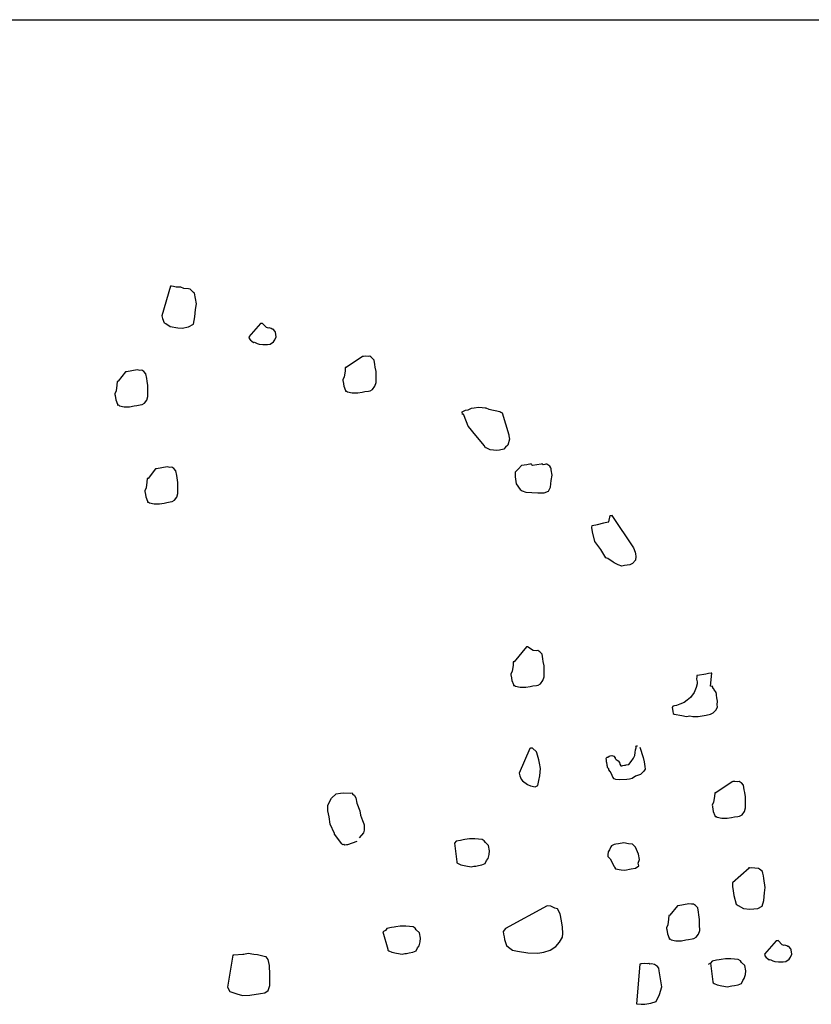
# Model space of a CAD drawing. Extents: x 0 to 118900, y 0 to 84000.
# Drawn here: x 70824 to 71022, y 56045 to 56291 of the extents above; entities that cross this region are included whole.
import ezdxf

# ---------------------------------------------------------------- set-up
doc = ezdxf.new("R2010")
doc.units = 0
doc.header["$LTSCALE"] = 300
doc.layers.get('0').update_dxf_attribs({"linetype": 'CONTINUOUS'})

msp = doc.modelspace()

# ---------------------------------------------------------------- linework, layer by layer
at = {"color": 0}
for p, q in [((69484.04, 56291.4), (72085.04, 56291.4)), ((70861.4, 56224.57), (70859.22, 56217.12)), ((70861.62, 56224.61), (70861.4, 56224.57)), ((70862.1, 56224.46), (70861.62, 56224.61)), ((70862.81, 56224.35), (70862.1, 56224.46)), ((70863.95, 56224.32), (70862.81, 56224.35)), ((70864.7, 56223.99), (70863.95, 56224.32)), ((70865.84, 56223.95), (70864.7, 56223.99)), ((70866.33, 56223.8), (70865.84, 56223.95)), ((70867.14, 56223.03), (70866.33, 56223.8)), ((70867.4, 56222.84), (70867.14, 56223.03)), ((70867.85, 56220.18), (70867.4, 56222.84)), ((70867.49, 56216.91), (70867.63, 56218.77)), ((70867.63, 56218.77), (70867.85, 56220.18)), ((70859.22, 56217.12), (70859.34, 56216.46)), ((70859.34, 56216.46), (70859.75, 56215.38)), ((70867.12, 56215.02), (70867.49, 56216.91)), ((70859.75, 56215.38), (70860.23, 56215.23)), ((70860.23, 56215.23), (70861.27, 56214.49)), ((70861.27, 56214.49), (70863.16, 56214.13)), ((70863.16, 56214.13), (70864.31, 56214.09)), ((70864.31, 56214.09), (70865.86, 56214.36)), ((70865.86, 56214.36), (70867.12, 56215.02)), ((70883.96, 56215.19), (70881.03, 56211.88)), ((70884.19, 56215.22), (70883.96, 56215.19)), ((70884.41, 56215.26), (70884.19, 56215.22)), ((70885.43, 56214.23), (70884.41, 56215.26)), ((70885.91, 56214.08), (70885.43, 56214.23)), ((70886.14, 56214.12), (70885.91, 56214.08)), ((70886.62, 56213.97), (70886.14, 56214.12)), ((70886.88, 56213.79), (70886.62, 56213.97)), ((70887.1, 56213.82), (70886.88, 56213.79)), ((70887.66, 56213.23), (70887.1, 56213.82)), ((70881.03, 56211.88), (70881.06, 56211.66)), ((70881.06, 56211.66), (70881.1, 56211.44)), ((70881.1, 56211.44), (70881.4, 56211.03)), ((70881.4, 56211.03), (70881.66, 56210.85)), ((70887.18, 56210.64), (70887.55, 56211.16)), ((70887.55, 56211.16), (70887.88, 56211.9)), ((70887.69, 56213.01), (70887.66, 56213.23)), ((70887.88, 56211.9), (70887.69, 56213.01)), ((70881.66, 56210.85), (70882.18, 56210.48)), ((70882.18, 56210.48), (70882.4, 56210.52)), ((70882.4, 56210.52), (70883.14, 56210.18)), ((70883.14, 56210.18), (70883.62, 56210.04)), ((70883.62, 56210.04), (70884.55, 56209.96)), ((70884.55, 56209.96), (70885.7, 56209.93)), ((70885.7, 56209.93), (70886.37, 56210.04)), ((70886.37, 56210.04), (70887.18, 56210.64)), ((70909.55, 56206.94), (70905.44, 56204.2)), ((70909.77, 56206.98), (70909.55, 56206.94)), ((70910.22, 56207.06), (70909.77, 56206.98)), ((70910.92, 56206.95), (70910.22, 56207.06)), ((70911.36, 56207.02), (70910.92, 56206.95)), ((70911.62, 56206.84), (70911.36, 56207.02)), ((70911.88, 56206.65), (70911.62, 56206.84)), ((70912.44, 56206.06), (70911.88, 56206.65)), ((70912.63, 56204.95), (70912.44, 56206.06)), ((70852.98, 56203.58), (70850.32, 56203.13)), ((70853.69, 56203.47), (70852.98, 56203.58)), ((70854.13, 56203.54), (70853.69, 56203.47)), ((70854.39, 56203.36), (70854.13, 56203.54)), ((70905.22, 56204.16), (70905.15, 56203.23)), ((70905.44, 56204.2), (70905.22, 56204.16)), ((70912.74, 56204.28), (70912.63, 56204.95)), ((70912.93, 56203.17), (70912.74, 56204.28)), ((70850.1, 56203.09), (70848.21, 56200.72)), ((70850.32, 56203.13), (70850.1, 56203.09)), ((70854.65, 56203.17), (70854.39, 56203.36)), ((70855.21, 56202.58), (70854.65, 56203.17)), ((70855.4, 56201.47), (70855.21, 56202.58)), ((70855.51, 56200.8), (70855.4, 56201.47)), ((70904.93, 56201.82), (70904.59, 56201.08)), ((70904.59, 56201.08), (70904.63, 56200.86)), ((70905.15, 56203.23), (70904.93, 56201.82)), ((70912.93, 56201.8), (70912.93, 56203.17)), ((70912.93, 56200.43), (70912.93, 56201.8)), ((70847.92, 56199.75), (70847.7, 56198.35)), ((70847.99, 56200.68), (70847.92, 56199.75)), ((70848.21, 56200.72), (70847.99, 56200.68)), ((70855.69, 56199.69), (70855.51, 56200.8)), ((70855.7, 56198.32), (70855.69, 56199.69)), ((70904.63, 56200.86), (70904.67, 56200.64)), ((70904.67, 56200.64), (70904.86, 56199.53)), ((70904.86, 56199.53), (70905.27, 56198.45)), ((70911.45, 56198.35), (70912.08, 56198.69)), ((70912.08, 56198.69), (70912.64, 56199.47)), ((70912.64, 56199.47), (70912.93, 56200.43)), ((70847.7, 56198.35), (70847.36, 56197.6)), ((70847.36, 56197.6), (70847.4, 56197.38)), ((70847.4, 56197.38), (70847.44, 56197.16)), ((70847.44, 56197.16), (70847.63, 56196.05)), ((70855.41, 56195.99), (70855.7, 56196.95)), ((70855.7, 56196.95), (70855.7, 56198.32)), ((70905.27, 56198.45), (70905.3, 56198.23)), ((70905.3, 56198.23), (70905.53, 56198.27)), ((70905.53, 56198.27), (70905.79, 56198.08)), ((70905.79, 56198.08), (70906.97, 56197.83)), ((70906.97, 56197.83), (70908.34, 56197.83)), ((70908.34, 56197.83), (70909.45, 56198.02)), ((70909.45, 56198.02), (70910.12, 56198.13)), ((70910.12, 56198.13), (70911.01, 56198.28)), ((70911.01, 56198.28), (70911.45, 56198.35)), ((70847.63, 56196.05), (70848.03, 56194.97)), ((70848.03, 56194.97), (70848.07, 56194.75)), ((70848.07, 56194.75), (70848.3, 56194.79)), ((70848.3, 56194.79), (70848.55, 56194.6)), ((70848.55, 56194.6), (70849.74, 56194.35)), ((70849.74, 56194.35), (70851.11, 56194.35)), ((70851.11, 56194.35), (70852.22, 56194.54)), ((70852.22, 56194.54), (70852.89, 56194.65)), ((70852.89, 56194.65), (70853.78, 56194.8)), ((70853.78, 56194.8), (70854.22, 56194.88)), ((70854.22, 56194.88), (70854.85, 56195.21)), ((70854.85, 56195.21), (70855.41, 56195.99)), ((70936.03, 56193.58), (70936.88, 56193.95)), ((70936.88, 56193.95), (70937.54, 56194.07)), ((70937.54, 56194.07), (70938.66, 56194.25)), ((70938.66, 56194.25), (70939.58, 56194.18)), ((70939.58, 56194.18), (70940.29, 56194.07)), ((70940.29, 56194.07), (70940.51, 56194.11)), ((70940.51, 56194.11), (70941.25, 56193.78)), ((70941.25, 56193.78), (70944.02, 56193.15)), ((70934.51, 56193.1), (70935.36, 56193.47)), ((70934.62, 56192.43), (70934.51, 56193.1)), ((70934.84, 56192.47), (70934.62, 56192.43)), ((70935.62, 56190.54), (70934.84, 56192.47)), ((70935.36, 56193.47), (70936.03, 56193.58)), ((70944.02, 56193.15), (70944.28, 56192.96)), ((70944.28, 56192.96), (70944.54, 56192.78)), ((70944.54, 56192.78), (70946.23, 56187.3)), ((70936.03, 56189.47), (70935.62, 56190.54)), ((70936.59, 56188.88), (70936.03, 56189.47)), ((70937.18, 56188.06), (70936.59, 56188.88)), ((70940.04, 56184.66), (70937.18, 56188.06)), ((70946.23, 56187.3), (70946.26, 56187.08)), ((70946.26, 56187.08), (70946.41, 56186.19)), ((70940.38, 56184.03), (70940.04, 56184.66)), ((70940.6, 56184.07), (70940.38, 56184.03)), ((70941.6, 56183.55), (70940.6, 56184.07)), ((70945.38, 56184.19), (70945.01, 56183.67)), ((70945.97, 56184.75), (70945.38, 56184.19)), ((70946.41, 56186.19), (70945.97, 56184.75)), ((70943.23, 56183.37), (70941.6, 56183.55)), ((70943.9, 56183.48), (70943.23, 56183.37)), ((70945.01, 56183.67), (70943.9, 56183.48)), ((70857.85, 56178.8), (70857.62, 56178.77)), ((70860.51, 56179.25), (70857.85, 56178.8)), ((70861.22, 56179.14), (70860.51, 56179.25)), ((70861.66, 56179.22), (70861.22, 56179.14)), ((70861.92, 56179.03), (70861.66, 56179.22)), ((70862.18, 56178.85), (70861.92, 56179.03)), ((70862.74, 56178.26), (70862.18, 56178.85)), ((70949.42, 56179.59), (70948.64, 56178.77)), ((70950.75, 56179.81), (70949.42, 56179.59)), ((70951.87, 56180), (70950.75, 56179.81)), ((70951.9, 56179.78), (70951.87, 56180)), ((70952.16, 56179.59), (70951.9, 56179.78)), ((70954.38, 56179.97), (70952.16, 56179.59)), ((70954.61, 56180.01), (70954.38, 56179.97)), ((70954.87, 56179.82), (70954.61, 56180.01)), ((70955.31, 56179.9), (70954.87, 56179.82)), ((70955.53, 56179.93), (70955.31, 56179.9)), ((70955.76, 56179.97), (70955.53, 56179.93)), ((70956.01, 56179.79), (70955.76, 56179.97)), ((70956.53, 56179.42), (70956.01, 56179.79)), ((70956.83, 56179.01), (70956.53, 56179.42)), ((70956.87, 56178.79), (70956.83, 56179.01)), ((70855.52, 56176.35), (70855.44, 56175.43)), ((70855.74, 56176.39), (70855.52, 56176.35)), ((70857.62, 56178.77), (70855.74, 56176.39)), ((70862.92, 56177.14), (70862.74, 56178.26)), ((70863.04, 56176.48), (70862.92, 56177.14)), ((70863.22, 56175.37), (70863.04, 56176.48)), ((70947.87, 56177.95), (70947.83, 56176.81)), ((70947.83, 56176.81), (70948.13, 56175.03)), ((70948.64, 56178.77), (70947.87, 56177.95)), ((70956.91, 56178.56), (70956.87, 56178.79)), ((70957.13, 56177.23), (70956.91, 56178.56)), ((70956.91, 56175.82), (70957.13, 56177.23)), ((70855.22, 56174.02), (70854.89, 56173.28)), ((70855.44, 56175.43), (70855.22, 56174.02)), ((70863.23, 56174), (70863.22, 56175.37)), ((70863.23, 56172.63), (70863.23, 56174)), ((70948.13, 56175.03), (70949.06, 56173.59)), ((70956.21, 56173.19), (70956.73, 56174.19)), ((70956.73, 56174.19), (70956.91, 56175.82)), ((70854.89, 56173.28), (70854.93, 56173.05)), ((70854.93, 56173.05), (70854.97, 56172.83)), ((70854.97, 56172.83), (70855.15, 56171.72)), ((70855.15, 56171.72), (70855.56, 56170.65)), ((70862.38, 56170.88), (70862.93, 56171.66)), ((70862.93, 56171.66), (70863.23, 56172.63)), ((70949.06, 56173.59), (70949.58, 56173.22)), ((70949.58, 56173.22), (70950.54, 56172.92)), ((70950.54, 56172.92), (70953.55, 56172.74)), ((70953.55, 56172.74), (70954.92, 56172.74)), ((70954.92, 56172.74), (70955.14, 56172.78)), ((70955.14, 56172.78), (70956.21, 56173.19)), ((70855.56, 56170.65), (70855.6, 56170.43)), ((70855.6, 56170.43), (70855.82, 56170.46)), ((70855.82, 56170.46), (70856.08, 56170.28)), ((70856.08, 56170.28), (70857.27, 56170.02)), ((70857.27, 56170.02), (70858.64, 56170.02)), ((70858.64, 56170.02), (70859.75, 56170.21)), ((70859.75, 56170.21), (70860.42, 56170.32)), ((70860.42, 56170.32), (70861.31, 56170.47)), ((70861.31, 56170.47), (70861.75, 56170.55)), ((70861.75, 56170.55), (70862.38, 56170.88)), ((70971.38, 56165.49), (70971.64, 56167.04)), ((70971.64, 56167.04), (70971.86, 56167.08)), ((70971.86, 56167.08), (70972.08, 56167.11)), ((70972.08, 56167.11), (70972.3, 56167.15)), ((70972.08, 56167.11), (70977.51, 56158.98)), ((70967.05, 56164.08), (70967.2, 56164.56)), ((70967.24, 56162.97), (70967.05, 56164.08)), ((70967.2, 56164.56), (70968.53, 56164.78)), ((70968.53, 56164.78), (70970.05, 56165.27)), ((70970.05, 56165.27), (70971.16, 56165.46)), ((70971.16, 56165.46), (70971.38, 56165.49)), ((70967.87, 56160.56), (70967.24, 56162.97)), ((70969.36, 56158.52), (70967.87, 56160.56)), ((70970.62, 56156.45), (70969.36, 56158.52)), ((70977.51, 56158.98), (70977.92, 56157.91)), ((70977.92, 56157.91), (70977.99, 56157.47)), ((70977.99, 56157.47), (70978.11, 56156.8)), ((70978.11, 56156.8), (70978.03, 56155.87)), ((70971.1, 56156.3), (70970.62, 56156.45)), ((70972.4, 56155.38), (70971.1, 56156.3)), ((70972.66, 56155.2), (70972.4, 56155.38)), ((70973.66, 56154.68), (70972.66, 56155.2)), ((70974.63, 56154.38), (70973.66, 56154.68)), ((70975.29, 56154.5), (70974.63, 56154.38)), ((70975.96, 56154.61), (70975.29, 56154.5)), ((70976.63, 56154.72), (70975.96, 56154.61)), ((70977.26, 56155.06), (70976.63, 56154.72)), ((70978.03, 56155.87), (70977.26, 56155.06)), ((70950.68, 56134.13), (70947.59, 56130.4)), ((70950.9, 56134.17), (70950.68, 56134.13)), ((70952.37, 56133.26), (70950.9, 56134.17)), ((70953.07, 56133.15), (70952.37, 56133.26)), ((70953.51, 56133.23), (70953.07, 56133.15)), ((70953.77, 56133.04), (70953.51, 56133.23)), ((70954.03, 56132.86), (70953.77, 56133.04)), ((70954.59, 56132.27), (70954.03, 56132.86)), ((70954.78, 56131.16), (70954.59, 56132.27)), ((70947.3, 56129.44), (70947.08, 56128.03)), ((70947.37, 56130.36), (70947.3, 56129.44)), ((70947.59, 56130.4), (70947.37, 56130.36)), ((70954.89, 56130.49), (70954.78, 56131.16)), ((70955.08, 56129.38), (70954.89, 56130.49)), ((70947.08, 56128.03), (70946.74, 56127.29)), ((70946.74, 56127.29), (70946.78, 56127.06)), ((70946.78, 56127.06), (70946.82, 56126.84)), ((70955.08, 56128.01), (70955.08, 56129.38)), ((70955.08, 56126.64), (70955.08, 56128.01)), ((70994.09, 56127.04), (70993.43, 56126.93)), ((70995.2, 56127.23), (70994.09, 56127.04)), ((70995.65, 56127.3), (70995.2, 56127.23)), ((70996.31, 56127.42), (70995.65, 56127.3)), ((70996.98, 56127.53), (70996.31, 56127.42)), ((70996.84, 56124.31), (70997.2, 56127.57)), ((70997.2, 56127.57), (70996.98, 56127.53)), ((70946.82, 56126.84), (70947.01, 56125.73)), ((70947.01, 56125.73), (70947.42, 56124.66)), ((70947.42, 56124.66), (70947.45, 56124.44)), ((70953.16, 56124.48), (70953.6, 56124.56)), ((70953.6, 56124.56), (70954.23, 56124.89)), ((70954.23, 56124.89), (70954.79, 56125.67)), ((70954.79, 56125.67), (70955.08, 56126.64)), ((70993.54, 56124.89), (70993.25, 56123.93)), ((70993.46, 56126.71), (70993.35, 56126)), ((70993.35, 56126), (70993.47, 56125.34)), ((70993.43, 56126.93), (70993.46, 56126.71)), ((70993.47, 56125.34), (70993.54, 56124.89)), ((70947.45, 56124.44), (70947.68, 56124.47)), ((70947.68, 56124.47), (70947.94, 56124.29)), ((70947.94, 56124.29), (70949.12, 56124.03)), ((70949.12, 56124.03), (70950.49, 56124.03)), ((70950.49, 56124.03), (70951.6, 56124.22)), ((70951.6, 56124.22), (70952.27, 56124.33)), ((70952.27, 56124.33), (70953.16, 56124.48)), ((70992.77, 56122.7), (70991.84, 56121.41)), ((70993.25, 56123.93), (70992.77, 56122.7)), ((70997.32, 56124.16), (70996.84, 56124.31)), ((70997.28, 56124.38), (70997.32, 56124.16)), ((70997.4, 56123.71), (70997.32, 56124.16)), ((70997.62, 56123.75), (70997.4, 56123.71)), ((70997.65, 56123.53), (70997.62, 56123.75)), ((70998.25, 56122.72), (70997.65, 56123.53)), ((70998.32, 56122.27), (70998.25, 56122.72)), ((70998.36, 56122.05), (70998.32, 56122.27)), ((70998.47, 56121.38), (70998.36, 56122.05)), ((70989.14, 56119.81), (70988.29, 56119.44)), ((70990.21, 56120.22), (70989.14, 56119.81)), ((70991.03, 56120.81), (70990.21, 56120.22)), ((70991.84, 56121.41), (70991.03, 56120.81)), ((70998.62, 56120.49), (70998.47, 56121.38)), ((70998.55, 56119.57), (70998.62, 56120.49)), ((70998.63, 56119.12), (70998.55, 56119.57)), ((70987.44, 56119.06), (70987.22, 56119.03)), ((70987.22, 56119.03), (70987.4, 56117.92)), ((70987.85, 56119.36), (70987.4, 56119.29)), ((70987.4, 56119.29), (70987.44, 56119.06)), ((70987.4, 56117.92), (70987.48, 56117.47)), ((70987.48, 56117.47), (70987.74, 56117.29)), ((70987.74, 56117.29), (70989.63, 56116.92)), ((70988.29, 56119.44), (70987.85, 56119.36)), ((70995.78, 56117.04), (70996.89, 56117.23)), ((70996.89, 56117.23), (70997.52, 56117.56)), ((70997.52, 56117.56), (70998.29, 56118.38)), ((70998.29, 56118.38), (70998.63, 56119.12)), ((70989.63, 56116.92), (70990.81, 56116.66)), ((70990.81, 56116.66), (70991.7, 56116.81)), ((70991.7, 56116.81), (70992.41, 56116.7)), ((70992.41, 56116.7), (70993.78, 56116.71)), ((70993.78, 56116.71), (70994.22, 56116.78)), ((70994.22, 56116.78), (70995.78, 56117.04)), ((70951.48, 56108.66), (70948.87, 56102.51)), ((70951.71, 56108.7), (70951.48, 56108.66)), ((70951.93, 56108.74), (70951.71, 56108.7)), ((70952.15, 56108.77), (70951.93, 56108.74)), ((70953.23, 56107.81), (70952.15, 56108.77)), ((70953.26, 56107.59), (70953.23, 56107.81)), ((70953.79, 56105.85), (70953.26, 56107.59)), ((70977.83, 56106.93), (70977.94, 56107.64)), ((70977.94, 56107.64), (70978.05, 56108.34)), ((70978.05, 56108.34), (70978.19, 56108.82)), ((70978.12, 56109.27), (70978.34, 56109.3)), ((70978.16, 56109.04), (70978.12, 56109.27)), ((70978.19, 56108.82), (70978.16, 56109.04)), ((70978.34, 56109.3), (70978.57, 56109.34)), ((70979.08, 56108.97), (70979.98, 56106.38)), ((70953.94, 56104.96), (70953.79, 56105.85)), ((70954.16, 56103.63), (70953.94, 56104.96)), ((70970.64, 56106.18), (70970.83, 56106.44)), ((70970.72, 56105.73), (70970.64, 56106.18)), ((70970.75, 56105.51), (70970.72, 56105.73)), ((70970.79, 56105.29), (70970.75, 56105.51)), ((70970.83, 56105.07), (70970.79, 56105.29)), ((70970.83, 56106.44), (70971.05, 56106.48)), ((70970.9, 56104.62), (70970.83, 56105.07)), ((70971.05, 56106.48), (70971.46, 56106.77)), ((70971.46, 56106.77), (70971.68, 56106.81)), ((70971.68, 56106.81), (70972.12, 56106.88)), ((70972.12, 56106.88), (70972.61, 56106.74)), ((70972.61, 56106.74), (70972.9, 56106.33)), ((70972.9, 56106.33), (70972.94, 56106.11)), ((70972.94, 56106.11), (70973.2, 56105.92)), ((70973.2, 56105.92), (70973.72, 56105.55)), ((70973.72, 56105.55), (70974.02, 56105.15)), ((70974.02, 56105.15), (70974.09, 56104.7)), ((70976.39, 56104.63), (70976.94, 56105.41)), ((70976.94, 56105.41), (70977.5, 56106.19)), ((70977.5, 56106.19), (70977.83, 56106.93)), ((70979.98, 56106.38), (70980.17, 56105.27)), ((70980.17, 56105.27), (70980.35, 56104.16)), ((70948.87, 56102.51), (70948.98, 56101.84)), ((70954.02, 56101.78), (70954.16, 56103.63)), ((70970.94, 56104.4), (70970.9, 56104.62)), ((70970.98, 56104.18), (70970.94, 56104.4)), ((70971.02, 56103.96), (70970.98, 56104.18)), ((70971.05, 56103.73), (70971.02, 56103.96)), ((70971.31, 56103.55), (70971.05, 56103.73)), ((70971.35, 56103.33), (70971.31, 56103.55)), ((70971.65, 56102.92), (70971.35, 56103.33)), ((70971.98, 56102.29), (70971.65, 56102.92)), ((70972.36, 56101.44), (70971.98, 56102.29)), ((70974.09, 56104.7), (70974.39, 56104.3)), ((70974.39, 56104.3), (70974.61, 56104.33)), ((70974.61, 56104.33), (70974.83, 56104.37)), ((70974.83, 56104.37), (70975.28, 56104.45)), ((70975.28, 56104.45), (70975.5, 56104.48)), ((70975.5, 56104.48), (70975.72, 56104.52)), ((70975.72, 56104.52), (70976.39, 56104.63)), ((70980.1, 56102.97), (70979.32, 56102.16)), ((70980.47, 56103.49), (70980.1, 56102.97)), ((70980.35, 56104.16), (70980.47, 56103.49)), ((70948.98, 56101.84), (70949.35, 56100.99)), ((70949.35, 56100.99), (70949.65, 56100.58)), ((70949.65, 56100.58), (70950.95, 56099.66)), ((70953.5, 56099.4), (70953.76, 56100.59)), ((70953.76, 56100.59), (70954.02, 56101.78)), ((70972.65, 56101.03), (70972.36, 56101.44)), ((70973.13, 56100.88), (70972.65, 56101.03)), ((70974.06, 56100.81), (70973.13, 56100.88)), ((70975.88, 56100.89), (70974.06, 56100.81)), ((70976.54, 56101), (70975.88, 56100.89)), ((70977.21, 56101.12), (70976.54, 56101)), ((70978.02, 56101.71), (70977.21, 56101.12)), ((70979.32, 56102.16), (70978.02, 56101.71)), ((71002.26, 56100.31), (70998.15, 56097.56)), ((71002.48, 56100.35), (71002.26, 56100.31)), ((71002.92, 56100.42), (71002.48, 56100.35)), ((71003.63, 56100.31), (71002.92, 56100.42)), ((71004.07, 56100.39), (71003.63, 56100.31)), ((71004.33, 56100.2), (71004.07, 56100.39)), ((71004.59, 56100.02), (71004.33, 56100.2)), ((71005.15, 56099.43), (71004.59, 56100.02)), ((70902.9, 56097.27), (70904.01, 56097.46)), ((70904.01, 56097.46), (70904.68, 56097.57)), ((70904.68, 56097.57), (70906.53, 56097.43)), ((70906.53, 56097.43), (70906.97, 56097.5)), ((70906.97, 56097.5), (70907.01, 56097.28)), ((70950.95, 56099.66), (70951.69, 56099.33)), ((70951.69, 56099.33), (70952.87, 56099.07)), ((70952.87, 56099.07), (70953.5, 56099.4)), ((70997.93, 56097.52), (70997.85, 56096.6)), ((70998.15, 56097.56), (70997.93, 56097.52)), ((71005.33, 56098.31), (71005.15, 56099.43)), ((71005.45, 56097.65), (71005.33, 56098.31)), ((71005.63, 56096.54), (71005.45, 56097.65)), ((70900.87, 56094.42), (70901.72, 56096.16)), ((70901.72, 56096.16), (70902.9, 56097.27)), ((70907.01, 56097.28), (70907.53, 56096.91)), ((70907.53, 56096.91), (70907.87, 56096.28)), ((70907.87, 56096.28), (70908.09, 56094.95)), ((70908.09, 56094.95), (70908.87, 56093.02)), ((70997.63, 56095.19), (70997.3, 56094.45)), ((70997.85, 56096.6), (70997.63, 56095.19)), ((71005.64, 56095.17), (71005.63, 56096.54)), ((71005.64, 56093.8), (71005.64, 56095.17)), ((70900.87, 56093.04), (70900.87, 56094.42)), ((70901.13, 56091.49), (70900.87, 56093.04)), ((70908.87, 56093.02), (70909.06, 56091.91)), ((70997.3, 56094.45), (70997.34, 56094.22)), ((70997.34, 56094.22), (70997.38, 56094)), ((70997.38, 56094), (70997.56, 56092.89)), ((70997.56, 56092.89), (70997.97, 56091.82)), ((71004.79, 56092.05), (71005.34, 56092.83)), ((71005.34, 56092.83), (71005.64, 56093.8)), ((70901.43, 56089.71), (70901.13, 56091.49)), ((70909.06, 56091.91), (70909.51, 56090.61)), ((70909.51, 56090.61), (70909.88, 56089.76)), ((70997.97, 56091.82), (70998.01, 56091.6)), ((70998.01, 56091.6), (70998.23, 56091.63)), ((70998.23, 56091.63), (70998.49, 56091.45)), ((70998.49, 56091.45), (70999.68, 56091.19)), ((70999.68, 56091.19), (71001.05, 56091.19)), ((71001.05, 56091.19), (71002.16, 56091.38)), ((71002.16, 56091.38), (71002.83, 56091.49)), ((71002.83, 56091.49), (71003.72, 56091.64)), ((71003.72, 56091.64), (71004.16, 56091.72)), ((71004.16, 56091.72), (71004.79, 56092.05)), ((70902.51, 56087.38), (70901.43, 56089.71)), ((70909.81, 56087.47), (70908.71, 56086.24)), ((70909.92, 56088.17), (70909.81, 56087.47)), ((70909.88, 56089.76), (70909.92, 56089.54)), ((70909.92, 56089.54), (70909.99, 56089.1)), ((70909.99, 56089.1), (70909.92, 56088.17)), ((70902.55, 56087.16), (70902.51, 56087.38)), ((70904.33, 56084.71), (70902.55, 56087.16)), ((70908.11, 56085.35), (70905.74, 56084.49)), ((70933, 56085.44), (70932.64, 56084.92)), ((70934.12, 56085.62), (70933, 56085.44)), ((70934.78, 56085.73), (70934.12, 56085.62)), ((70935.23, 56085.81), (70934.78, 56085.73)), ((70936.34, 56086), (70935.23, 56085.81)), ((70937.71, 56086), (70936.34, 56086)), ((70939.56, 56085.86), (70937.71, 56086)), ((70940.08, 56085.49), (70939.56, 56085.86)), ((70940.38, 56085.08), (70940.08, 56085.49)), ((70941.19, 56084.3), (70940.38, 56085.08)), ((70975.13, 56085), (70973.79, 56084.77)), ((70976.31, 56084.74), (70975.13, 56085)), ((70904.59, 56084.53), (70904.33, 56084.71)), ((70904.81, 56084.57), (70904.59, 56084.53)), ((70905.07, 56084.38), (70904.81, 56084.57)), ((70905.52, 56084.46), (70905.07, 56084.38)), ((70905.74, 56084.49), (70905.52, 56084.46)), ((70932.64, 56084.92), (70932.64, 56084.92)), ((70932.64, 56084.92), (70933.2, 56080.21)), ((70941.42, 56082.97), (70941.19, 56084.3)), ((70941.35, 56082.04), (70941.42, 56082.97)), ((70971.17, 56082.73), (70971.06, 56082.02)), ((70971.54, 56083.25), (70971.17, 56082.73)), ((70971.87, 56083.99), (70971.54, 56083.25)), ((70972.05, 56084.25), (70971.87, 56083.99)), ((70972.68, 56084.58), (70972.05, 56084.25)), ((70973.13, 56084.66), (70972.68, 56084.58)), ((70973.79, 56084.77), (70973.13, 56084.66)), ((70977.24, 56084.67), (70976.31, 56084.74)), ((70978.06, 56083.89), (70977.24, 56084.67)), ((70978.8, 56082.19), (70978.06, 56083.89)), ((70933.2, 56080.21), (70933.24, 56079.99)), ((70940.35, 56079.82), (70940.68, 56080.56)), ((70940.68, 56080.56), (70941.05, 56081.08)), ((70941.05, 56081.08), (70941.35, 56082.04)), ((70971.06, 56082.02), (70971.13, 56081.58)), ((70971.13, 56081.58), (70971.69, 56080.99)), ((70971.69, 56080.99), (70972.69, 56079.1)), ((70978.73, 56079.89), (70979.03, 56080.85)), ((70979.03, 56080.85), (70978.8, 56082.19)), ((70933.24, 56079.99), (70933.5, 56079.81)), ((70933.5, 56079.81), (70934.24, 56079.47)), ((70934.24, 56079.47), (70935.42, 56079.22)), ((70935.42, 56079.22), (70936.83, 56079)), ((70936.83, 56079), (70937.5, 56079.11)), ((70937.5, 56079.11), (70937.94, 56079.18)), ((70937.94, 56079.18), (70938.61, 56079.3)), ((70938.61, 56079.3), (70939.5, 56079.45)), ((70939.5, 56079.45), (70940.35, 56079.82)), ((70972.69, 56079.1), (70972.73, 56078.88)), ((70972.73, 56078.88), (70973.03, 56078.47)), ((70973.03, 56078.47), (70974.44, 56078.25)), ((70974.44, 56078.25), (70975.36, 56078.18)), ((70975.36, 56078.18), (70976.92, 56078.44)), ((70976.92, 56078.44), (70978.03, 56078.63)), ((70978.03, 56078.63), (70978.84, 56079.22)), ((70978.84, 56079.22), (70978.73, 56079.89)), ((71006.59, 56078.64), (71002.41, 56074.97)), ((71006.59, 56078.64), (71006.56, 56078.87)), ((71007.04, 56078.72), (71006.59, 56078.64)), ((71008.89, 56078.57), (71007.04, 56078.72)), ((71009.15, 56078.39), (71008.89, 56078.57)), ((71009.93, 56077.84), (71009.15, 56078.39)), ((71010, 56077.39), (71009.93, 56077.84)), ((71010.12, 56076.72), (71010, 56077.39)), ((71010.23, 56076.06), (71010.12, 56076.72)), ((71010.6, 56073.84), (71010.23, 56076.06)), ((71002.41, 56074.97), (71002.34, 56074.04)), ((71002.34, 56074.04), (71002.53, 56072.93)), ((71002.53, 56072.93), (71002.72, 56071.82)), ((71010.38, 56072.43), (71010.6, 56073.84)), ((71002.72, 56071.82), (71003.31, 56069.64)), ((71009.8, 56069.13), (71010.24, 56070.57)), ((71010.24, 56070.57), (71010.38, 56072.43)), ((70955.86, 56069.18), (70945.38, 56063.53)), ((70956.78, 56069.1), (70955.86, 56069.18)), ((70957.78, 56068.59), (70956.78, 56069.1)), ((70958.49, 56068.48), (70957.78, 56068.59)), ((70959.16, 56067.22), (70958.49, 56068.48)), ((70988.53, 56069.2), (70986.65, 56066.83)), ((70988.75, 56069.24), (70988.53, 56069.2)), ((70991.42, 56069.69), (70988.75, 56069.24)), ((70992.12, 56069.58), (70991.42, 56069.69)), ((70992.57, 56069.65), (70992.12, 56069.58)), ((70992.83, 56069.47), (70992.57, 56069.65)), ((70993.09, 56069.28), (70992.83, 56069.47)), ((70993.65, 56068.69), (70993.09, 56069.28)), ((70993.83, 56067.58), (70993.65, 56068.69)), ((71003.31, 56069.64), (71003.83, 56069.27)), ((71003.83, 56069.27), (71005.09, 56068.57)), ((71005.09, 56068.57), (71006.72, 56068.38)), ((71006.72, 56068.38), (71008.76, 56068.5)), ((71008.76, 56068.5), (71009.8, 56069.13)), ((70959.46, 56065.44), (70959.16, 56067.22)), ((70959.72, 56063.89), (70959.46, 56065.44)), ((70986.35, 56065.86), (70986.13, 56064.45)), ((70986.42, 56066.79), (70986.35, 56065.86)), ((70986.65, 56066.83), (70986.42, 56066.79)), ((70993.94, 56066.91), (70993.83, 56067.58)), ((70994.13, 56065.8), (70993.94, 56066.91)), ((70994.13, 56064.43), (70994.13, 56065.8)), ((70915.3, 56063.03), (70914.67, 56062.69)), ((70915.67, 56063.55), (70915.3, 56063.03)), ((70916.78, 56063.73), (70915.67, 56063.55)), ((70917.45, 56063.85), (70916.78, 56063.73)), ((70917.89, 56063.92), (70917.45, 56063.85)), ((70919, 56064.11), (70917.89, 56063.92)), ((70920.37, 56064.11), (70919, 56064.11)), ((70922.23, 56063.96), (70920.37, 56064.11)), ((70922.75, 56063.6), (70922.23, 56063.96)), ((70923.04, 56063.19), (70922.75, 56063.6)), ((70923.86, 56062.41), (70923.04, 56063.19)), ((70945.38, 56063.53), (70944.83, 56062.75)), ((70959.76, 56062.29), (70959.72, 56063.89)), ((70986.13, 56064.45), (70985.8, 56063.71)), ((70985.8, 56063.71), (70985.84, 56063.49)), ((70985.84, 56063.49), (70985.88, 56063.27)), ((70985.88, 56063.27), (70986.06, 56062.16)), ((70993.84, 56062.1), (70994.14, 56063.06)), ((70994.14, 56063.06), (70994.13, 56064.43)), ((70914.67, 56062.69), (70915.87, 56058.32)), ((70924.08, 56061.08), (70923.86, 56062.41)), ((70924.01, 56060.15), (70924.08, 56061.08)), ((70944.83, 56062.75), (70944.94, 56062.08)), ((70944.94, 56062.08), (70945.05, 56061.41)), ((70945.05, 56061.41), (70945.16, 56060.75)), ((70945.16, 56060.75), (70945.65, 56059.23)), ((70958.98, 56060.11), (70959.69, 56061.37)), ((70959.69, 56061.37), (70959.76, 56062.29)), ((70986.06, 56062.16), (70986.47, 56061.08)), ((70986.47, 56061.08), (70986.51, 56060.86)), ((70986.51, 56060.86), (70986.73, 56060.9)), ((70986.73, 56060.9), (70986.99, 56060.71)), ((70986.99, 56060.71), (70988.18, 56060.46)), ((70988.18, 56060.46), (70989.55, 56060.46)), ((70989.55, 56060.46), (70990.66, 56060.65)), ((70990.66, 56060.65), (70991.33, 56060.76)), ((70991.33, 56060.76), (70992.21, 56060.91)), ((70992.21, 56060.91), (70992.66, 56060.98)), ((70992.66, 56060.98), (70993.29, 56061.32)), ((70993.29, 56061.32), (70993.84, 56062.1)), ((71013.35, 56060.39), (71010.41, 56057.09)), ((71013.57, 56060.43), (71013.35, 56060.39)), ((71013.8, 56060.47), (71013.57, 56060.43)), ((71014.82, 56059.43), (71013.8, 56060.47)), ((70915.87, 56058.32), (70915.9, 56058.1)), ((70915.9, 56058.1), (70916.16, 56057.91)), ((70916.16, 56057.91), (70916.9, 56057.58)), ((70922.16, 56057.56), (70923.02, 56057.93)), ((70923.02, 56057.93), (70923.35, 56058.67)), ((70923.35, 56058.67), (70923.72, 56059.19)), ((70923.72, 56059.19), (70924.01, 56060.15)), ((70945.65, 56059.23), (70946.17, 56058.86)), ((70946.17, 56058.86), (70947.21, 56058.12)), ((70947.21, 56058.12), (70948.39, 56057.86)), ((70948.39, 56057.86), (70950.99, 56057.39)), ((70955.06, 56057.62), (70956.58, 56058.1)), ((70956.58, 56058.1), (70958.02, 56059.03)), ((70958.02, 56059.03), (70958.98, 56060.11)), ((71015.3, 56059.28), (71014.82, 56059.43)), ((71015.52, 56059.32), (71015.3, 56059.28)), ((71016, 56059.17), (71015.52, 56059.32)), ((71016.26, 56058.99), (71016, 56059.17)), ((71016.49, 56059.03), (71016.26, 56058.99)), ((71017.04, 56058.43), (71016.49, 56059.03)), ((71017.08, 56058.21), (71017.04, 56058.43)), ((71017.27, 56057.1), (71017.08, 56058.21)), ((70877.04, 56056.8), (70875.65, 56048.8)), ((70877.26, 56056.84), (70877.04, 56056.8)), ((70879.52, 56056.99), (70877.26, 56056.84)), ((70879.75, 56057.03), (70879.52, 56056.99)), ((70880.86, 56057.22), (70879.75, 56057.03)), ((70882.27, 56057), (70880.86, 56057.22)), ((70883.19, 56056.93), (70882.27, 56057)), ((70884.86, 56056.52), (70883.19, 56056.93)), ((70885.34, 56056.38), (70884.86, 56056.52)), ((70885.9, 56055.78), (70885.34, 56056.38)), ((70886.16, 56054.23), (70885.9, 56055.78)), ((70916.9, 56057.58), (70918.09, 56057.33)), ((70918.09, 56057.33), (70919.5, 56057.11)), ((70919.5, 56057.11), (70920.16, 56057.22)), ((70920.16, 56057.22), (70920.61, 56057.29)), ((70920.61, 56057.29), (70921.28, 56057.41)), ((70921.28, 56057.41), (70922.16, 56057.56)), ((70950.99, 56057.39), (70953.51, 56057.35)), ((70953.51, 56057.35), (70955.06, 56057.62)), ((70997.26, 56055.36), (70996.89, 56054.84)), ((70998.38, 56055.55), (70997.26, 56055.36)), ((70999.04, 56055.66), (70998.38, 56055.55)), ((70999.49, 56055.74), (70999.04, 56055.66)), ((71000.6, 56055.92), (70999.49, 56055.74)), ((71001.97, 56055.93), (71000.6, 56055.92)), ((71003.82, 56055.78), (71001.97, 56055.93)), ((71004.34, 56055.41), (71003.82, 56055.78)), ((71004.64, 56055), (71004.34, 56055.41)), ((71010.41, 56057.09), (71010.45, 56056.87)), ((71010.45, 56056.87), (71010.49, 56056.64)), ((71010.49, 56056.64), (71010.79, 56056.24)), ((71010.79, 56056.24), (71011.05, 56056.05)), ((71011.05, 56056.05), (71011.57, 56055.68)), ((71011.57, 56055.68), (71011.79, 56055.72)), ((71011.79, 56055.72), (71012.53, 56055.39)), ((71012.53, 56055.39), (71013.01, 56055.24)), ((71015.75, 56055.25), (71016.57, 56055.84)), ((71016.57, 56055.84), (71016.94, 56056.36)), ((71016.94, 56056.36), (71017.27, 56057.1)), ((70886.31, 56051.97), (70886.16, 56054.23)), ((70979.11, 56054.59), (70978.28, 56044.62)), ((70979.33, 56054.62), (70979.11, 56054.59)), ((70979.56, 56054.66), (70979.33, 56054.62)), ((70980.22, 56054.77), (70979.56, 56054.66)), ((70980.93, 56054.66), (70980.22, 56054.77)), ((70981.37, 56054.74), (70980.93, 56054.66)), ((70981.63, 56054.55), (70981.37, 56054.74)), ((70982.08, 56054.63), (70981.63, 56054.55)), ((70982.78, 56054.52), (70982.08, 56054.63)), ((70983.56, 56053.97), (70982.78, 56054.52)), ((70983.86, 56053.56), (70983.56, 56053.97)), ((70983.97, 56052.89), (70983.86, 56053.56)), ((70984.31, 56050.89), (70983.97, 56052.89)), ((70996.89, 56054.84), (70996.26, 56054.51)), ((70996.89, 56054.84), (70997.46, 56050.14)), ((71005.45, 56054.23), (71004.64, 56055)), ((71005.68, 56052.9), (71005.45, 56054.23)), ((71005.61, 56051.97), (71005.68, 56052.9)), ((71013.01, 56055.24), (71013.94, 56055.17)), ((71013.94, 56055.17), (71015.09, 56055.13)), ((71015.09, 56055.13), (71015.75, 56055.25)), ((70886.32, 56049.23), (70886.31, 56051.97)), ((70984.64, 56048.89), (70984.31, 56050.89)), ((71004.61, 56049.74), (71004.94, 56050.49)), ((71004.94, 56050.49), (71005.31, 56051.01)), ((71005.31, 56051.01), (71005.61, 56051.97)), ((70875.65, 56048.8), (70876.28, 56047.76)), ((70885.02, 56047.41), (70885.84, 56048)), ((70885.84, 56048), (70886.32, 56049.23)), ((70984.05, 56046.96), (70984.64, 56048.89)), ((70997.46, 56050.14), (70997.5, 56049.92)), ((70997.5, 56049.92), (70997.76, 56049.73)), ((70997.76, 56049.73), (70998.5, 56049.4)), ((70998.5, 56049.4), (70999.68, 56049.14)), ((70999.68, 56049.14), (71001.09, 56048.92)), ((71001.09, 56048.92), (71001.76, 56049.03)), ((71001.76, 56049.03), (71002.2, 56049.11)), ((71002.2, 56049.11), (71002.87, 56049.22)), ((71002.87, 56049.22), (71003.76, 56049.37)), ((71003.76, 56049.37), (71004.61, 56049.74)), ((70876.28, 56047.76), (70877.99, 56047.14)), ((70877.99, 56047.14), (70879.43, 56046.7)), ((70879.43, 56046.7), (70881.25, 56046.77)), ((70881.25, 56046.77), (70883.91, 56047.22)), ((70883.91, 56047.22), (70885.02, 56047.41)), ((70983.2, 56045.22), (70984.05, 56046.96)), ((70978.28, 56044.62), (70979.43, 56044.58)), ((70979.43, 56044.58), (70980.35, 56044.51)), ((70980.35, 56044.51), (70981.91, 56044.77)), ((70981.91, 56044.77), (70983.2, 56045.22))]:
    msp.add_line(p, q, dxfattribs=at)

doc.saveas('drawing.dxf')
